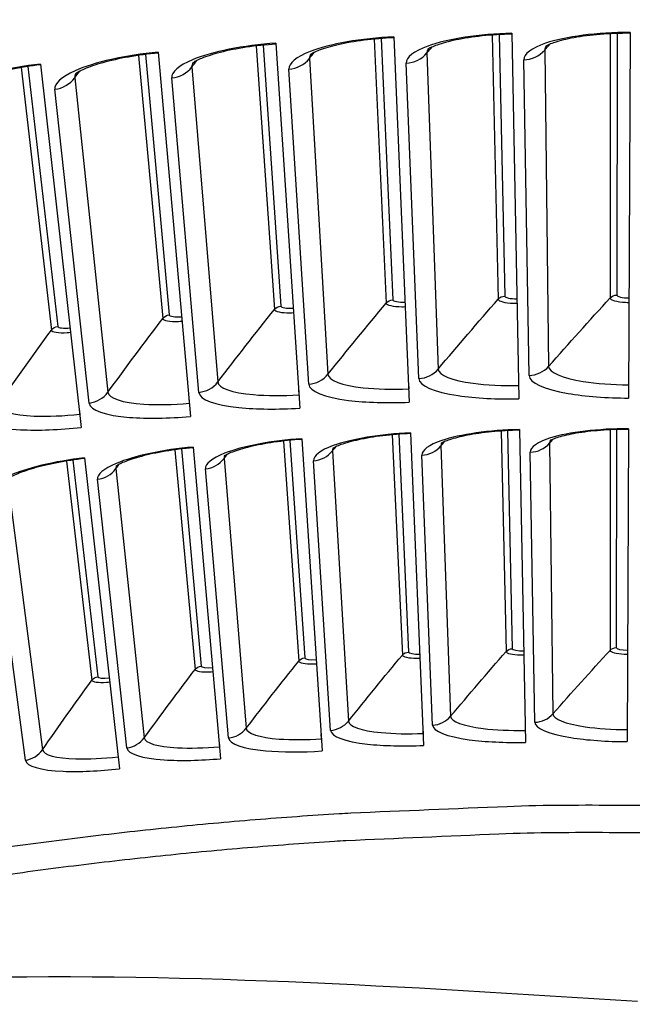
# Model space of a CAD drawing. Units: inches. Extents: x 2 to 86, y 1 to 67.
# Drawn here: x 20.1 to 21.3, y 23.9 to 25.8 of the extents above; entities that cross this region are included whole.
import ezdxf

# ---------------------------------------------------------------- set-up
doc = ezdxf.new("R2010")
doc.units = ezdxf.units.IN
doc.header["$LTSCALE"] = 4
doc.header["$MEASUREMENT"] = 0
doc.layers.add('Visible (ANSI)', color=7, linetype='Continuous')
doc.layers.add('Visible Narrow (ANSI)', color=7, linetype='Continuous')

msp = doc.modelspace()

# ---------------------------------------------------------------- linework, layer by layer
at = {"layer": 'Visible (ANSI)'}
for p, q in [((20.84681, 25.74043), (20.87597, 25.04606)), ((21.07116, 25.74726), (21.08428, 25.0524)), ((21.29561, 25.7489), (21.29268, 25.05393)), ((20.62268, 25.72842), (20.66786, 25.03491)), ((20.39888, 25.71124), (20.46007, 25.01896)), ((20.17555, 25.6889), (20.2527, 24.99822)), ((20.87447, 25.08172), (20.87491, 25.07137)), ((21.08361, 25.08808), (21.0838, 25.07773)), ((21.29283, 25.08962), (21.29279, 25.07926)), ((20.66554, 25.07053), (20.66622, 25.06019)), ((20.45693, 25.05451), (20.45784, 25.04419)), ((20.24874, 25.03369), (20.24989, 25.02339)), ((20.87842, 24.98783), (20.90337, 24.39361)), ((21.08538, 24.99412), (21.09661, 24.39949)), ((21.29243, 24.99564), (21.28993, 24.40091)), ((20.67165, 24.97675), (20.71032, 24.38327)), ((20.4652, 24.9609), (20.51756, 24.36847)), ((20.25917, 24.94029), (20.32519, 24.34923)), ((20.90201, 24.42598), (20.90241, 24.4165)), ((21.09599, 24.43189), (21.09617, 24.4224)), ((21.29006, 24.43331), (21.29002, 24.42382)), ((20.70821, 24.4156), (20.70883, 24.40613)), ((20.51471, 24.40075), (20.51554, 24.3913)), ((20.3216, 24.38143), (20.32265, 24.372))]:
    msp.add_line(p, q, dxfattribs=at)
for radius, start, end in [(11.5, 180.118962, 180.018962), (11.48, 13.660321, 13.560321), (11.475, 180.118962, 180.018962), (11.455, 13.660321, 13.560321)]:
    msp.add_arc((21.25468, 16.02861), radius, start, end, dxfattribs=at)
for points, knots in [([(20.84688, 25.73875), (20.82767, 25.73794), (20.80825, 25.73631), (20.77244, 25.73173), (20.75554, 25.72876), (20.72675, 25.72216), (20.71427, 25.71843), (20.70095, 25.71336), (20.69746, 25.71185), (20.6924, 25.70939), (20.69061, 25.70838), (20.6885, 25.70706), (20.68799, 25.70666), (20.68794, 25.70663), (20.68794, 25.70663), (20.68794, 25.70663)], [0, 0, 0, 0, 0.13531045, 0.13531045, 0.26752589, 0.26752589, 0.39488454, 0.39488454, 0.45072944, 0.45072944, 0.49782026, 0.49782026, 0.53688825, 0.53688825, 0.53860562, 0.53860562, 0.53860562, 0.53860562]), ([(21.07119, 25.74557), (21.05197, 25.74521), (21.03251, 25.74403), (20.99661, 25.74028), (20.97964, 25.7377), (20.95071, 25.73176), (20.93815, 25.72832), (20.92471, 25.72357), (20.92118, 25.72213), (20.91608, 25.71979), (20.91426, 25.71882), (20.91212, 25.71755), (20.9116, 25.71717), (20.91155, 25.71713), (20.91155, 25.71713), (20.91155, 25.71713)], [0, 0, 0, 0, 0.13531045, 0.13531045, 0.26752589, 0.26752589, 0.39488454, 0.39488454, 0.45072943, 0.45072943, 0.49782025, 0.49782025, 0.53688824, 0.53688824, 0.53860561, 0.53860561, 0.53860561, 0.53860561]), ([(21.2956, 25.74722), (21.27637, 25.7473), (21.25689, 25.74657), (21.22092, 25.74365), (21.20389, 25.74146), (21.17483, 25.73619), (21.1622, 25.73304), (21.14865, 25.7286), (21.14509, 25.72725), (21.13993, 25.72502), (21.13809, 25.7241), (21.13593, 25.72288), (21.13539, 25.72251), (21.13535, 25.72247), (21.13535, 25.72247), (21.13535, 25.72247)], [0, 0, 0, 0, 0.13531045, 0.13531045, 0.26752589, 0.26752589, 0.39488453, 0.39488453, 0.45072943, 0.45072943, 0.49782025, 0.49782025, 0.53688824, 0.53688824, 0.5386056, 0.5386056, 0.5386056, 0.5386056]), ([(20.62279, 25.72674), (20.6036, 25.72549), (20.58422, 25.72341), (20.54853, 25.71801), (20.5317, 25.71465), (20.50307, 25.70738), (20.49069, 25.70337), (20.47748, 25.698), (20.47402, 25.6964), (20.46903, 25.69382), (20.46726, 25.69277), (20.46518, 25.69141), (20.46468, 25.691), (20.46463, 25.69096), (20.46463, 25.69096), (20.46463, 25.69096)], [0, 0, 0, 0, 0.13531045, 0.13531045, 0.26752589, 0.26752589, 0.39488454, 0.39488454, 0.45072944, 0.45072944, 0.49782027, 0.49782027, 0.53688826, 0.53688826, 0.53860563, 0.53860563, 0.53860563, 0.53860563]), ([(20.39903, 25.70957), (20.37988, 25.70788), (20.36055, 25.70535), (20.325, 25.69913), (20.30825, 25.69537), (20.27979, 25.68745), (20.2675, 25.68315), (20.25443, 25.67747), (20.25101, 25.6758), (20.24607, 25.67311), (20.24433, 25.67201), (20.24229, 25.6706), (20.24179, 25.67018), (20.24175, 25.67015), (20.24175, 25.67014), (20.24175, 25.67014)], [0, 0, 0, 0, 0.13531045, 0.13531045, 0.26752589, 0.26752589, 0.39488455, 0.39488455, 0.45072945, 0.45072945, 0.49782027, 0.49782027, 0.53688827, 0.53688827, 0.53860565, 0.53860565, 0.53860565, 0.53860565]), ([(20.17573, 25.68723), (20.15663, 25.6851), (20.13736, 25.68212), (20.10196, 25.67508), (20.0853, 25.67094), (20.05704, 25.66236), (20.04485, 25.65778), (20.03191, 25.65181), (20.02853, 25.65005), (20.02366, 25.64725), (20.02194, 25.64612), (20.01993, 25.64466), (20.01944, 25.64422), (20.0194, 25.64419), (20.0194, 25.64419), (20.0194, 25.64419)], [0, 0, 0, 0, 0.13531045, 0.13531045, 0.2675259, 0.2675259, 0.39488455, 0.39488455, 0.45072945, 0.45072945, 0.49782028, 0.49782028, 0.53688828, 0.53688828, 0.53860566, 0.53860566, 0.53860566, 0.53860566]), ([(20.87847, 24.9865), (20.86059, 24.98575), (20.84249, 24.98428), (20.80914, 24.98021), (20.79339, 24.97759), (20.76652, 24.97177), (20.75486, 24.96849), (20.74238, 24.96403), (20.7391, 24.96269), (20.73437, 24.96053), (20.7327, 24.95964), (20.73077, 24.95851), (20.73031, 24.95817), (20.73031, 24.95817), (20.73031, 24.95817), (20.73031, 24.95817)], [0, 0, 0, 0, 0.13657183, 0.13657183, 0.27005137, 0.27005137, 0.39883171, 0.39883171, 0.45542499, 0.45542499, 0.50299183, 0.50299183, 0.54203427, 0.54203427, 0.54204627, 0.54204627, 0.54204627, 0.54204627]), ([(21.0854, 24.9928), (21.06751, 24.99246), (21.04939, 24.99141), (21.01595, 24.98812), (21.00014, 24.98585), (20.97314, 24.98065), (20.96141, 24.97764), (20.94883, 24.97347), (20.94552, 24.97221), (20.94075, 24.97016), (20.93905, 24.96931), (20.9371, 24.96822), (20.93663, 24.9679), (20.93663, 24.9679), (20.93663, 24.9679), (20.93663, 24.9679)], [0, 0, 0, 0, 0.13657183, 0.13657183, 0.27005137, 0.27005137, 0.3988317, 0.3988317, 0.45542498, 0.45542498, 0.50299182, 0.50299182, 0.54203426, 0.54203426, 0.54204626, 0.54204626, 0.54204626, 0.54204626]), ([(21.29243, 24.99432), (21.27453, 24.99439), (21.25639, 24.99376), (21.22288, 24.99124), (21.20702, 24.98934), (21.17991, 24.98477), (21.16812, 24.98203), (21.15544, 24.97815), (21.15211, 24.97697), (21.14729, 24.97502), (21.14557, 24.97421), (21.14359, 24.97317), (21.14312, 24.97286), (21.14312, 24.97286), (21.14312, 24.97286), (21.14312, 24.97286)], [0, 0, 0, 0, 0.13657183, 0.13657183, 0.27005137, 0.27005137, 0.3988317, 0.3988317, 0.45542498, 0.45542498, 0.50299182, 0.50299182, 0.54203425, 0.54203425, 0.54204625, 0.54204625, 0.54204625, 0.54204625]), ([(20.67174, 24.97543), (20.65387, 24.97426), (20.63582, 24.97238), (20.60257, 24.96754), (20.58688, 24.96455), (20.56016, 24.95811), (20.54858, 24.95456), (20.5362, 24.94982), (20.53296, 24.94841), (20.52828, 24.94613), (20.52663, 24.94521), (20.52472, 24.94403), (20.52427, 24.94368), (20.52427, 24.94368), (20.52427, 24.94368), (20.52427, 24.94368)], [0, 0, 0, 0, 0.13657183, 0.13657183, 0.27005137, 0.27005137, 0.39883171, 0.39883171, 0.45542499, 0.45542499, 0.50299184, 0.50299184, 0.54203428, 0.54203428, 0.54204629, 0.54204629, 0.54204629, 0.54204629]), ([(20.46532, 24.95958), (20.44748, 24.95801), (20.42948, 24.9557), (20.39635, 24.9501), (20.38074, 24.94675), (20.35417, 24.9397), (20.34267, 24.93588), (20.33041, 24.93085), (20.3272, 24.92936), (20.32257, 24.92698), (20.32094, 24.92602), (20.31907, 24.9248), (20.31862, 24.92444), (20.31862, 24.92444), (20.31862, 24.92444), (20.31862, 24.92444)], [0, 0, 0, 0, 0.13657183, 0.13657183, 0.27005138, 0.27005138, 0.39883172, 0.39883172, 0.455425, 0.455425, 0.50299184, 0.50299184, 0.54203429, 0.54203429, 0.5420463, 0.5420463, 0.5420463, 0.5420463]), ([(20.25932, 24.93898), (20.24153, 24.93699), (20.22358, 24.93427), (20.19059, 24.9279), (20.17505, 24.92419), (20.14865, 24.91653), (20.13725, 24.91245), (20.12511, 24.90714), (20.12193, 24.90558), (20.11736, 24.90309), (20.11575, 24.90209), (20.11391, 24.90082), (20.11347, 24.90046), (20.11347, 24.90046), (20.11347, 24.90046), (20.11347, 24.90046)], [0, 0, 0, 0, 0.13657184, 0.13657184, 0.27005138, 0.27005138, 0.39883172, 0.39883172, 0.45542501, 0.45542501, 0.50299185, 0.50299185, 0.54203429, 0.54203429, 0.54204631, 0.54204631, 0.54204631, 0.54204631])]:
    msp.add_open_spline(points, degree=3, knots=knots, dxfattribs=at)
at = {"layer": 'Visible (ANSI)', "color": 84}
msp.add_open_spline([(19.06038, 23.85309), (19.08225, 23.85906), (19.10435, 23.86418), (19.19663, 23.88348), (19.26798, 23.89272), (19.5529, 23.92798), (19.76807, 23.94512), (20.42563, 23.96402), (20.86819, 23.93563), (21.30943, 23.90761)], degree=3, knots=[3.1276721, 3.1276721, 3.1276721, 3.1276721, 3.2842575, 3.2842575, 3.7850217, 3.7850217, 5.2865498, 5.2865498, 8.3697334, 8.3697334, 8.3697334, 8.3697334], dxfattribs=at)
at = {"layer": 'Visible Narrow (ANSI)'}
for p, q in [((20.80922, 25.73613), (20.83224, 25.23455)), ((20.82259, 25.7373), (20.84469, 25.24068)), ((21.03348, 25.74383), (21.04491, 25.24185)), ((21.04687, 25.74469), (21.0575, 25.24769)), ((21.25786, 25.74635), (21.25769, 25.24423)), ((21.27126, 25.74689), (21.27041, 25.24979)), ((20.5852, 25.72326), (20.61979, 25.22234)), ((20.59853, 25.72473), (20.6321, 25.22876)), ((21.13336, 25.71524), (21.14088, 25.11419)), ((20.36153, 25.70522), (20.40768, 25.20523)), ((20.37483, 25.707), (20.41983, 25.21193)), ((20.68629, 25.69932), (20.72155, 25.09924)), ((20.90973, 25.70986), (20.93113, 25.10914)), ((21.10363, 25.09696), (21.09364, 25.69688)), ((20.13835, 25.68202), (20.19602, 25.18322)), ((20.1516, 25.6841), (20.20802, 25.19021)), ((20.46315, 25.68361), (20.51226, 25.08452)), ((20.68513, 25.08032), (20.64746, 25.67914)), ((20.89428, 25.09106), (20.87044, 25.69059)), ((20.24043, 25.66276), (20.30336, 25.06496)), ((20.47629, 25.06476), (20.42479, 25.66255)), ((20.26785, 25.04437), (20.20257, 25.64082)), ((20.84373, 24.98416), (20.86294, 24.56543)), ((20.85606, 24.98519), (20.87448, 24.57112)), ((21.05061, 24.99126), (21.06015, 24.5722)), ((21.06297, 24.99201), (21.07183, 24.57763)), ((21.25761, 24.99359), (21.25747, 24.57442)), ((21.26998, 24.99405), (21.26927, 24.57957)), ((20.63706, 24.97229), (20.66593, 24.55411)), ((20.64936, 24.9736), (20.67734, 24.56007)), ((21.14271, 24.96821), (21.14915, 24.45382)), ((20.43072, 24.95564), (20.46924, 24.53825)), ((20.44299, 24.95724), (20.48051, 24.54446)), ((20.73012, 24.95351), (20.7603, 24.43997)), ((20.93633, 24.96324), (20.95465, 24.44914)), ((21.1146, 24.43785), (21.10605, 24.95126)), ((20.22482, 24.93424), (20.27297, 24.51784)), ((20.23705, 24.93612), (20.28409, 24.52432)), ((20.52419, 24.93902), (20.56622, 24.42631)), ((20.72653, 24.42242), (20.69428, 24.93489)), ((20.92048, 24.43237), (20.90007, 24.94545)), ((20.31865, 24.91978), (20.3725, 24.40817)), ((20.53286, 24.40798), (20.48879, 24.91957)), ((20.1136, 24.89579), (20.17926, 24.38557)), ((20.33958, 24.38908), (20.28371, 24.89952)), ((20.14678, 24.36573), (20.07914, 24.87474))]:
    msp.add_line(p, q, dxfattribs=at)
at = {"layer": 'Visible Narrow (ANSI)', "flags": 128}
for points in [[(21.38154, 24.2786, 0.0048413), (21.17121, 24.2798, 0.009322), (21.062, 24.27732, 0.0003609), (20.76488, 24.26484, 0.0048413), (20.74274, 24.26368, 0.0048413), (20.58338, 24.25222, 0.0048413), (20.42426, 24.23768, 0.0048413), (20.26545, 24.22006, 0.0048413), (20.10702, 24.19937, 0.0048413), (20.0851, 24.19607, 0.0003609), (19.7915, 24.1488, 0.009322), (19.68401, 24.12935, 0.0048413), (19.47818, 24.08606)], [(19.49741, 24.0379, -0.0047647), (19.6988, 24.08008, -0.0091798), (19.80391, 24.09905, -0.0003497), (20.09138, 24.14529, -0.0047647), (20.11251, 24.14847, -0.0047647), (20.26746, 24.16876, -0.0047647), (20.42277, 24.1861, -0.0047647), (20.57838, 24.20047, -0.0047647), (20.73424, 24.21187, -0.0047647), (20.75558, 24.21303, -0.0003497), (21.04647, 24.22576, -0.0091798), (21.15324, 24.2284, -0.0047647), (21.35899, 24.22774)]]:
    msp.add_lwpolyline(points, format="xyb", dxfattribs=at)
at = {"layer": 'Visible Narrow (ANSI)'}
for points, knots in [([(20.84681, 25.74043), (20.78505, 25.73784), (20.72442, 25.72702), (20.6875, 25.71255), (20.66106, 25.70218), (20.64676, 25.69018), (20.64746, 25.67914)], [1.5707963, 1.5707963, 1.5707963, 1.5707963, 2.4851799, 2.4851799, 2.4851799, 3.1415927, 3.1415927, 3.1415927, 3.1415927]), ([(21.07116, 25.74726), (21.00935, 25.74609), (20.94849, 25.73668), (20.91125, 25.72306), (20.88457, 25.71331), (20.87, 25.70164), (20.87044, 25.69059)], [1.5707963, 1.5707963, 1.5707963, 1.5707963, 2.4851799, 2.4851799, 2.4851799, 3.1415927, 3.1415927, 3.1415927, 3.1415927]), ([(21.29561, 25.7489), (21.23379, 25.74916), (21.17272, 25.74116), (21.13518, 25.72841), (21.10829, 25.71927), (21.09345, 25.70794), (21.09364, 25.69688)], [1.5707963, 1.5707963, 1.5707963, 1.5707963, 2.4851799, 2.4851799, 2.4851799, 3.1415927, 3.1415927, 3.1415927, 3.1415927]), ([(20.62268, 25.72842), (20.56099, 25.7244), (20.50063, 25.71219), (20.46406, 25.69687), (20.43786, 25.6859), (20.42384, 25.67357), (20.42479, 25.66255)], [1.5707963, 1.5707963, 1.5707963, 1.5707963, 2.4851799, 2.4851799, 2.4851799, 3.1415927, 3.1415927, 3.1415927, 3.1415927]), ([(20.39888, 25.71124), (20.33731, 25.7058), (20.27724, 25.6922), (20.24103, 25.67604), (20.2151, 25.66446), (20.20137, 25.65181), (20.20257, 25.64082)], [1.5707963, 1.5707963, 1.5707963, 1.5707963, 2.4851799, 2.4851799, 2.4851799, 3.1415927, 3.1415927, 3.1415927, 3.1415927]), ([(20.17555, 25.6889), (20.11411, 25.68204), (20.05437, 25.66705), (20.01855, 25.65006), (19.99289, 25.63789), (19.97946, 25.62493), (19.98091, 25.61396)], [1.5707963, 1.5707963, 1.5707963, 1.5707963, 2.4851799, 2.4851799, 2.4851799, 3.1415927, 3.1415927, 3.1415927, 3.1415927]), ([(20.83224, 25.23455), (20.83242, 25.23066), (20.84559, 25.2276), (20.86189, 25.22759), (20.86402, 25.22759), (20.86618, 25.22764), (20.86834, 25.22773)], [1.5707963, 1.5707963, 1.5707963, 1.5707963, 2.9603056, 2.9603056, 2.9603056, 3.1415927, 3.1415927, 3.1415927, 3.1415927]), ([(21.04491, 25.24185), (21.045, 25.23796), (21.0581, 25.23459), (21.0744, 25.23421), (21.07653, 25.23416), (21.07869, 25.23416), (21.08085, 25.2342)], [1.5707963, 1.5707963, 1.5707963, 1.5707963, 2.9603056, 2.9603056, 2.9603056, 3.1415927, 3.1415927, 3.1415927, 3.1415927]), ([(21.25769, 25.24423), (21.25769, 25.24034), (21.27071, 25.23668), (21.287, 25.23592), (21.28912, 25.23582), (21.29128, 25.23577), (21.29344, 25.23576)], [1.5707963, 1.5707963, 1.5707963, 1.5707963, 2.9603056, 2.9603056, 2.9603056, 3.1415927, 3.1415927, 3.1415927, 3.1415927]), ([(20.61979, 25.22234), (20.62006, 25.21846), (20.6333, 25.2157), (20.6496, 25.21607), (20.65173, 25.21612), (20.65389, 25.21622), (20.65604, 25.21636)], [1.5707963, 1.5707963, 1.5707963, 1.5707963, 2.9603056, 2.9603056, 2.9603056, 3.1415927, 3.1415927, 3.1415927, 3.1415927]), ([(20.40768, 25.20523), (20.40804, 25.20135), (20.42134, 25.19891), (20.43763, 25.19965), (20.43975, 25.19975), (20.44191, 25.1999), (20.44406, 25.20009)], [1.5707963, 1.5707963, 1.5707963, 1.5707963, 2.9603056, 2.9603056, 2.9603056, 3.1415927, 3.1415927, 3.1415927, 3.1415927]), ([(20.19602, 25.18322), (20.19647, 25.17936), (20.20983, 25.17722), (20.22609, 25.17834), (20.22821, 25.17849), (20.23037, 25.17868), (20.23251, 25.17892)], [1.5707963, 1.5707963, 1.5707963, 1.5707963, 2.9603056, 2.9603056, 2.9603056, 3.1415927, 3.1415927, 3.1415927, 3.1415927]), ([(20.72155, 25.09924), (20.72223, 25.08778), (20.7481, 25.07805), (20.78856, 25.07362), (20.81386, 25.07086), (20.8444, 25.07009), (20.87491, 25.07137)], [1.5707963, 1.5707963, 1.5707963, 1.5707963, 2.5368431, 2.5368431, 2.5368431, 3.1415927, 3.1415927, 3.1415927, 3.1415927]), ([(20.93113, 25.10914), (20.93154, 25.09766), (20.95718, 25.08733), (20.99753, 25.08197), (21.02276, 25.07863), (21.05327, 25.07715), (21.0838, 25.07773)], [1.5707963, 1.5707963, 1.5707963, 1.5707963, 2.5368431, 2.5368431, 2.5368431, 3.1415927, 3.1415927, 3.1415927, 3.1415927]), ([(21.10363, 25.09696), (21.10385, 25.08344), (21.13205, 25.07065), (21.17767, 25.06283), (21.21038, 25.05723), (21.25147, 25.0541), (21.29268, 25.05393)], [-3.1415927, -3.1415927, -3.1415927, -3.1415927, -2.2272091, -2.2272091, -2.2272091, -1.5707963, -1.5707963, -1.5707963, -1.5707963]), ([(21.14088, 25.11419), (21.14103, 25.10271), (21.16642, 25.09178), (21.20664, 25.0855), (21.23178, 25.08157), (21.26225, 25.07939), (21.29279, 25.07926)], [1.5707963, 1.5707963, 1.5707963, 1.5707963, 2.5368431, 2.5368431, 2.5368431, 3.1415927, 3.1415927, 3.1415927, 3.1415927]), ([(20.51226, 25.08452), (20.5132, 25.07307), (20.53929, 25.06394), (20.57984, 25.06045), (20.6052, 25.05827), (20.63575, 25.0582), (20.66622, 25.06019)], [1.5707963, 1.5707963, 1.5707963, 1.5707963, 2.5368431, 2.5368431, 2.5368431, 3.1415927, 3.1415927, 3.1415927, 3.1415927]), ([(20.68513, 25.08032), (20.68598, 25.06682), (20.71474, 25.05535), (20.76068, 25.04964), (20.7936, 25.04555), (20.8348, 25.04433), (20.87597, 25.04606)], [-3.1415927, -3.1415927, -3.1415927, -3.1415927, -2.2272091, -2.2272091, -2.2272091, -1.5707963, -1.5707963, -1.5707963, -1.5707963]), ([(20.89428, 25.09106), (20.89482, 25.07755), (20.9233, 25.06541), (20.9691, 25.05864), (21.00192, 25.0538), (21.04308, 25.05162), (21.08428, 25.0524)], [-3.1415927, -3.1415927, -3.1415927, -3.1415927, -2.2272091, -2.2272091, -2.2272091, -1.5707963, -1.5707963, -1.5707963, -1.5707963]), ([(20.30336, 25.06496), (20.30456, 25.05354), (20.33086, 25.04501), (20.37148, 25.04246), (20.39688, 25.04087), (20.42743, 25.04151), (20.45784, 25.04419)], [1.5707963, 1.5707963, 1.5707963, 1.5707963, 2.5368431, 2.5368431, 2.5368431, 3.1415927, 3.1415927, 3.1415927, 3.1415927]), ([(20.47629, 25.06476), (20.47745, 25.05128), (20.50646, 25.04047), (20.55252, 25.03583), (20.58553, 25.03251), (20.62674, 25.03223), (20.66786, 25.03491)], [-3.1415927, -3.1415927, -3.1415927, -3.1415927, -2.2272091, -2.2272091, -2.2272091, -1.5707963, -1.5707963, -1.5707963, -1.5707963]), ([(20.09497, 25.04059), (20.09644, 25.0292), (20.12292, 25.02128), (20.16359, 25.01966), (20.18902, 25.01866), (20.21954, 25.02), (20.24989, 25.02339)], [1.5707963, 1.5707963, 1.5707963, 1.5707963, 2.5368431, 2.5368431, 2.5368431, 3.1415927, 3.1415927, 3.1415927, 3.1415927]), ([(20.26785, 25.04437), (20.26933, 25.03093), (20.29858, 25.0208), (20.34473, 25.01722), (20.37781, 25.01465), (20.41902, 25.01533), (20.46007, 25.01896)], [-3.1415927, -3.1415927, -3.1415927, -3.1415927, -2.2272091, -2.2272091, -2.2272091, -1.5707963, -1.5707963, -1.5707963, -1.5707963]), ([(20.05995, 25.01919), (20.06173, 25.00578), (20.09121, 24.99632), (20.13743, 24.99381), (20.17056, 24.99201), (20.21175, 24.99364), (20.2527, 24.99822)], [-3.1415927, -3.1415927, -3.1415927, -3.1415927, -2.2272091, -2.2272091, -2.2272091, -1.5707963, -1.5707963, -1.5707963, -1.5707963]), ([(20.87842, 24.98783), (20.82144, 24.98543), (20.76548, 24.97599), (20.73137, 24.96352), (20.70693, 24.95458), (20.69369, 24.94429), (20.69428, 24.93489)], [1.5707963, 1.5707963, 1.5707963, 1.5707963, 2.4851799, 2.4851799, 2.4851799, 3.1415927, 3.1415927, 3.1415927, 3.1415927]), ([(21.08538, 24.99412), (21.02836, 24.99305), (20.9722, 24.9849), (20.93781, 24.97322), (20.91317, 24.96485), (20.8997, 24.95487), (20.90007, 24.94545)], [1.5707963, 1.5707963, 1.5707963, 1.5707963, 2.4851799, 2.4851799, 2.4851799, 3.1415927, 3.1415927, 3.1415927, 3.1415927]), ([(21.29243, 24.99564), (21.2354, 24.99588), (21.17907, 24.98904), (21.14442, 24.97815), (21.1196, 24.97035), (21.1059, 24.96068), (21.10605, 24.95126)], [1.5707963, 1.5707963, 1.5707963, 1.5707963, 2.4851799, 2.4851799, 2.4851799, 3.1415927, 3.1415927, 3.1415927, 3.1415927]), ([(20.67165, 24.97675), (20.61474, 24.97304), (20.55902, 24.96231), (20.52521, 24.94905), (20.50098, 24.93955), (20.48798, 24.92896), (20.48879, 24.91957)], [1.5707963, 1.5707963, 1.5707963, 1.5707963, 2.4851799, 2.4851799, 2.4851799, 3.1415927, 3.1415927, 3.1415927, 3.1415927]), ([(20.4652, 24.9609), (20.40839, 24.95588), (20.35293, 24.94387), (20.31943, 24.92983), (20.29544, 24.91978), (20.28268, 24.90889), (20.28371, 24.89952)], [1.5707963, 1.5707963, 1.5707963, 1.5707963, 2.4851799, 2.4851799, 2.4851799, 3.1415927, 3.1415927, 3.1415927, 3.1415927]), ([(20.25917, 24.94029), (20.20249, 24.93396), (20.14732, 24.92067), (20.11416, 24.90586), (20.0904, 24.89526), (20.0779, 24.88408), (20.07914, 24.87474)], [1.5707963, 1.5707963, 1.5707963, 1.5707963, 2.4851799, 2.4851799, 2.4851799, 3.1415927, 3.1415927, 3.1415927, 3.1415927]), ([(21.06015, 24.5722), (21.06023, 24.56886), (21.07237, 24.56599), (21.08749, 24.56568), (21.08946, 24.56564), (21.09146, 24.56564), (21.09347, 24.56568)], [1.5707963, 1.5707963, 1.5707963, 1.5707963, 2.9603056, 2.9603056, 2.9603056, 3.1415927, 3.1415927, 3.1415927, 3.1415927]), ([(21.25747, 24.57442), (21.25747, 24.57107), (21.26955, 24.56792), (21.28465, 24.56726), (21.28662, 24.56718), (21.28862, 24.56713), (21.29063, 24.56712)], [1.5707963, 1.5707963, 1.5707963, 1.5707963, 2.9603056, 2.9603056, 2.9603056, 3.1415927, 3.1415927, 3.1415927, 3.1415927]), ([(20.66593, 24.55411), (20.66616, 24.55078), (20.67843, 24.54847), (20.69354, 24.54886), (20.69551, 24.54891), (20.69751, 24.549), (20.69951, 24.54913)], [1.5707963, 1.5707963, 1.5707963, 1.5707963, 2.9603056, 2.9603056, 2.9603056, 3.1415927, 3.1415927, 3.1415927, 3.1415927]), ([(20.86294, 24.56543), (20.86309, 24.56209), (20.8753, 24.5595), (20.89042, 24.55954), (20.89239, 24.55955), (20.89439, 24.55959), (20.89639, 24.55968)], [1.5707963, 1.5707963, 1.5707963, 1.5707963, 2.9603056, 2.9603056, 2.9603056, 3.1415927, 3.1415927, 3.1415927, 3.1415927]), ([(20.46924, 24.53825), (20.46955, 24.53492), (20.48186, 24.53289), (20.49696, 24.53363), (20.49893, 24.53373), (20.50093, 24.53387), (20.50293, 24.53404)], [1.5707963, 1.5707963, 1.5707963, 1.5707963, 2.9603056, 2.9603056, 2.9603056, 3.1415927, 3.1415927, 3.1415927, 3.1415927]), ([(20.27297, 24.51784), (20.27335, 24.51452), (20.28571, 24.51278), (20.30079, 24.51387), (20.30275, 24.51401), (20.30475, 24.51419), (20.30674, 24.51442)], [1.5707963, 1.5707963, 1.5707963, 1.5707963, 2.9603056, 2.9603056, 2.9603056, 3.1415927, 3.1415927, 3.1415927, 3.1415927]), ([(20.95465, 24.44914), (20.955, 24.43927), (20.97875, 24.43045), (21.01616, 24.42592), (21.03956, 24.42308), (21.06786, 24.42186), (21.09617, 24.4224)], [1.5707963, 1.5707963, 1.5707963, 1.5707963, 2.5368431, 2.5368431, 2.5368431, 3.1415927, 3.1415927, 3.1415927, 3.1415927]), ([(21.14915, 24.45382), (21.14927, 24.44395), (21.17282, 24.43458), (21.21012, 24.42919), (21.23344, 24.42581), (21.2617, 24.42394), (21.29002, 24.42382)], [1.5707963, 1.5707963, 1.5707963, 1.5707963, 2.5368431, 2.5368431, 2.5368431, 3.1415927, 3.1415927, 3.1415927, 3.1415927]), ([(20.56622, 24.42631), (20.56702, 24.41647), (20.59116, 24.40875), (20.62874, 24.40595), (20.65224, 24.4042), (20.68057, 24.40429), (20.70883, 24.40613)], [1.5707963, 1.5707963, 1.5707963, 1.5707963, 2.5368431, 2.5368431, 2.5368431, 3.1415927, 3.1415927, 3.1415927, 3.1415927]), ([(20.72653, 24.42242), (20.72726, 24.41081), (20.75387, 24.40106), (20.79645, 24.39632), (20.82697, 24.39292), (20.86518, 24.39201), (20.90337, 24.39361)], [-3.1415927, -3.1415927, -3.1415927, -3.1415927, -2.2272091, -2.2272091, -2.2272091, -1.5707963, -1.5707963, -1.5707963, -1.5707963]), ([(20.7603, 24.43997), (20.76088, 24.43011), (20.78483, 24.42184), (20.82234, 24.41817), (20.84579, 24.41588), (20.87411, 24.41531), (20.90241, 24.4165)], [1.5707963, 1.5707963, 1.5707963, 1.5707963, 2.5368431, 2.5368431, 2.5368431, 3.1415927, 3.1415927, 3.1415927, 3.1415927]), ([(20.92048, 24.43237), (20.92094, 24.42075), (20.94732, 24.41039), (20.98978, 24.40467), (21.02021, 24.40057), (21.05839, 24.39877), (21.09661, 24.39949)], [-3.1415927, -3.1415927, -3.1415927, -3.1415927, -2.2272091, -2.2272091, -2.2272091, -1.5707963, -1.5707963, -1.5707963, -1.5707963]), ([(21.1146, 24.43785), (21.1148, 24.42622), (21.14093, 24.41526), (21.18325, 24.40855), (21.21358, 24.40375), (21.2517, 24.40107), (21.28993, 24.40091)], [-3.1415927, -3.1415927, -3.1415927, -3.1415927, -2.2272091, -2.2272091, -2.2272091, -1.5707963, -1.5707963, -1.5707963, -1.5707963]), ([(20.3725, 24.40817), (20.37354, 24.39836), (20.39785, 24.3912), (20.43548, 24.38927), (20.45902, 24.38806), (20.48733, 24.3888), (20.51554, 24.3913)], [1.5707963, 1.5707963, 1.5707963, 1.5707963, 2.5368431, 2.5368431, 2.5368431, 3.1415927, 3.1415927, 3.1415927, 3.1415927]), ([(20.53286, 24.40798), (20.53386, 24.3964), (20.56069, 24.38727), (20.60337, 24.38351), (20.63396, 24.38082), (20.67218, 24.38078), (20.71032, 24.38327)], [-3.1415927, -3.1415927, -3.1415927, -3.1415927, -2.2272091, -2.2272091, -2.2272091, -1.5707963, -1.5707963, -1.5707963, -1.5707963]), ([(20.17926, 24.38557), (20.18052, 24.37578), (20.20499, 24.36918), (20.24266, 24.36812), (20.26621, 24.36746), (20.2945, 24.36886), (20.32265, 24.372)], [1.5707963, 1.5707963, 1.5707963, 1.5707963, 2.5368431, 2.5368431, 2.5368431, 3.1415927, 3.1415927, 3.1415927, 3.1415927]), ([(20.33958, 24.38908), (20.34084, 24.37753), (20.36788, 24.36902), (20.41063, 24.36625), (20.44128, 24.36426), (20.47948, 24.36511), (20.51756, 24.36847)], [-3.1415927, -3.1415927, -3.1415927, -3.1415927, -2.2272091, -2.2272091, -2.2272091, -1.5707963, -1.5707963, -1.5707963, -1.5707963]), ([(20.14678, 24.36573), (20.14831, 24.3542), (20.17554, 24.34632), (20.21834, 24.34453), (20.24903, 24.34326), (20.28721, 24.34499), (20.32519, 24.34923)], [-3.1415927, -3.1415927, -3.1415927, -3.1415927, -2.2272091, -2.2272091, -2.2272091, -1.5707963, -1.5707963, -1.5707963, -1.5707963])]:
    msp.add_open_spline(points, degree=3, knots=knots, dxfattribs=at)
for points in [[(20.91249, 25.71774), (20.91057, 25.71511), (20.90964, 25.71247), (20.90973, 25.70986)], [(20.90973, 25.70986), (20.91293, 25.71367), (20.91613, 25.71748), (20.91934, 25.72128)], [(21.09364, 25.69688), (21.10864, 25.69713), (21.12342, 25.70396), (21.13336, 25.71524)], [(21.1363, 25.72305), (21.13432, 25.72047), (21.13332, 25.71785), (21.13336, 25.71524)], [(21.13336, 25.71524), (21.13664, 25.71898), (21.13993, 25.72271), (21.14323, 25.72644)], [(20.46315, 25.68361), (20.46617, 25.68757), (20.46919, 25.69152), (20.47222, 25.69546)], [(20.64746, 25.67914), (20.66243, 25.68008), (20.67689, 25.68759), (20.68629, 25.69932)], [(20.68887, 25.70725), (20.68701, 25.70458), (20.68613, 25.70192), (20.68629, 25.69932)], [(20.68629, 25.69932), (20.6894, 25.7032), (20.69251, 25.70708), (20.69563, 25.71095)], [(20.87044, 25.69059), (20.88544, 25.69118), (20.90006, 25.69835), (20.90973, 25.70986)], [(20.42479, 25.66255), (20.43974, 25.66383), (20.45402, 25.67167), (20.46315, 25.68361)], [(20.46554, 25.69161), (20.46375, 25.68889), (20.46293, 25.68621), (20.46315, 25.68361)], [(20.20257, 25.64082), (20.21749, 25.64245), (20.23158, 25.65062), (20.24043, 25.66276)], [(20.24264, 25.67081), (20.24091, 25.66806), (20.24016, 25.66536), (20.24043, 25.66276)], [(20.24043, 25.66276), (20.24336, 25.66678), (20.24629, 25.6708), (20.24923, 25.67482)], [(21.04491, 25.24185), (21.04803, 25.24541), (21.05272, 25.24759), (21.0575, 25.24769)], [(21.0575, 25.24769), (21.05756, 25.24486), (21.0686, 25.24251), (21.08068, 25.24274)], [(21.25769, 25.24423), (21.26089, 25.24772), (21.26564, 25.2498), (21.27041, 25.24979)], [(21.27041, 25.24979), (21.27041, 25.24695), (21.2814, 25.24435), (21.29348, 25.2443)], [(20.61979, 25.22234), (20.62274, 25.22604), (20.62733, 25.22844), (20.6321, 25.22876)], [(20.6321, 25.22876), (20.63229, 25.22593), (20.64343, 25.2241), (20.65549, 25.22488)], [(20.72155, 25.09924), (20.75788, 25.14457), (20.79478, 25.18967), (20.83224, 25.23455)], [(20.83224, 25.23455), (20.83527, 25.23818), (20.83991, 25.24047), (20.84469, 25.24068)], [(20.84469, 25.24068), (20.84481, 25.23785), (20.85591, 25.23576), (20.86798, 25.23627)], [(20.93113, 25.10914), (20.9685, 25.15361), (21.00642, 25.19785), (21.04491, 25.24185)], [(21.14088, 25.11419), (21.17926, 25.15778), (21.2182, 25.20113), (21.25769, 25.24423)], [(20.40768, 25.20523), (20.41055, 25.209), (20.41508, 25.2115), (20.41983, 25.21193)], [(20.41983, 25.21193), (20.42009, 25.20911), (20.43127, 25.20753), (20.44331, 25.2086)], [(20.51226, 25.08452), (20.54753, 25.13066), (20.58338, 25.17661), (20.61979, 25.22234)], [(20.19602, 25.18322), (20.1988, 25.18706), (20.20327, 25.18967), (20.20802, 25.19021)], [(20.20802, 25.19021), (20.20834, 25.18739), (20.21956, 25.18607), (20.23156, 25.18742)], [(20.30336, 25.06496), (20.33756, 25.11191), (20.37233, 25.15867), (20.40768, 25.20523)], [(20.09497, 25.04059), (20.12807, 25.08831), (20.16176, 25.13586), (20.19602, 25.18322)], [(20.68513, 25.08032), (20.69918, 25.0812), (20.71274, 25.08825), (20.72155, 25.09924)], [(20.89428, 25.09106), (20.90835, 25.09162), (20.92206, 25.09834), (20.93113, 25.10914)], [(21.10363, 25.09696), (21.1177, 25.0972), (21.13157, 25.10361), (21.14088, 25.11419)], [(20.47629, 25.06476), (20.49031, 25.06596), (20.5037, 25.07332), (20.51226, 25.08452)], [(20.26785, 25.04437), (20.28185, 25.04591), (20.29506, 25.05357), (20.30336, 25.06496)], [(20.93801, 24.96871), (20.93683, 24.96688), (20.93626, 24.96505), (20.93633, 24.96324)], [(20.93633, 24.96324), (20.93853, 24.96586), (20.94074, 24.96848), (20.94294, 24.9711)], [(21.10605, 24.95126), (21.1199, 24.95149), (21.13354, 24.9578), (21.14271, 24.96821)], [(21.14451, 24.97364), (21.1433, 24.97184), (21.14269, 24.97002), (21.14271, 24.96821)], [(21.14271, 24.96821), (21.14497, 24.97078), (21.14724, 24.97335), (21.1495, 24.97592)], [(20.52419, 24.93902), (20.52627, 24.94174), (20.52835, 24.94446), (20.53043, 24.94718)], [(20.69428, 24.93489), (20.70811, 24.93576), (20.72144, 24.94269), (20.73012, 24.95351)], [(20.73167, 24.95902), (20.73054, 24.95716), (20.73001, 24.95532), (20.73012, 24.95351)], [(20.73012, 24.95351), (20.73226, 24.95618), (20.7344, 24.95885), (20.73655, 24.96152)], [(20.90007, 24.94545), (20.91391, 24.946), (20.92741, 24.95262), (20.93633, 24.96324)], [(20.31865, 24.91978), (20.32066, 24.92254), (20.32268, 24.92531), (20.3247, 24.92808)], [(20.48879, 24.91957), (20.50259, 24.92076), (20.51576, 24.928), (20.52419, 24.93902)], [(20.52561, 24.94456), (20.52452, 24.94268), (20.52404, 24.94082), (20.52419, 24.93902)], [(20.28371, 24.89952), (20.29748, 24.90103), (20.31048, 24.90857), (20.31865, 24.91978)], [(20.31994, 24.92535), (20.3189, 24.92344), (20.31846, 24.92158), (20.31865, 24.91978)], [(20.95465, 24.44914), (20.98929, 24.49038), (21.02446, 24.5314), (21.06015, 24.5722)], [(21.06015, 24.5722), (21.06305, 24.57551), (21.0674, 24.57753), (21.07183, 24.57763)], [(21.07183, 24.57763), (21.07188, 24.57519), (21.08212, 24.57319), (21.09332, 24.5734)], [(21.14915, 24.45382), (21.18474, 24.49425), (21.22085, 24.53445), (21.25747, 24.57442)], [(21.25747, 24.57442), (21.26044, 24.57765), (21.26484, 24.57958), (21.26927, 24.57957)], [(21.26927, 24.57957), (21.26926, 24.57713), (21.27946, 24.57489), (21.29066, 24.57485)], [(20.56622, 24.42631), (20.59893, 24.4691), (20.63217, 24.51171), (20.66593, 24.55411)], [(20.66593, 24.55411), (20.66867, 24.55755), (20.67292, 24.55977), (20.67734, 24.56007)], [(20.67734, 24.56007), (20.67751, 24.55763), (20.68783, 24.55611), (20.69901, 24.55684)], [(20.7603, 24.43997), (20.79399, 24.48199), (20.8282, 24.52382), (20.86294, 24.56543)], [(20.86294, 24.56543), (20.86575, 24.56881), (20.87006, 24.57093), (20.87448, 24.57112)], [(20.87448, 24.57112), (20.87459, 24.56869), (20.88488, 24.56692), (20.89607, 24.56739)], [(20.3725, 24.40817), (20.40421, 24.45171), (20.43646, 24.49507), (20.46924, 24.53825)], [(20.46924, 24.53825), (20.4719, 24.54174), (20.4761, 24.54406), (20.48051, 24.54446)], [(20.48051, 24.54446), (20.48073, 24.54203), (20.49109, 24.54075), (20.50225, 24.54174)], [(20.17926, 24.38557), (20.20996, 24.42983), (20.24119, 24.47392), (20.27297, 24.51784)], [(20.27297, 24.51784), (20.27554, 24.5214), (20.27969, 24.52382), (20.28409, 24.52432)], [(20.28409, 24.52432), (20.28437, 24.52189), (20.29475, 24.52085), (20.30588, 24.52209)], [(20.92048, 24.43237), (20.93352, 24.43289), (20.94624, 24.43913), (20.95465, 24.44914)], [(21.1146, 24.43785), (21.12765, 24.43807), (21.14051, 24.44401), (21.14915, 24.45382)], [(20.53286, 24.40798), (20.54586, 24.40911), (20.55828, 24.41592), (20.56622, 24.42631)], [(20.72653, 24.42242), (20.73955, 24.42324), (20.75212, 24.42977), (20.7603, 24.43997)], [(20.33958, 24.38908), (20.35255, 24.3905), (20.36481, 24.39761), (20.3725, 24.40817)], [(20.14678, 24.36573), (20.15972, 24.36745), (20.17181, 24.37483), (20.17926, 24.38557)]]:
    msp.add_open_spline(points, degree=3, dxfattribs=at)

doc.saveas('drawing.dxf')
